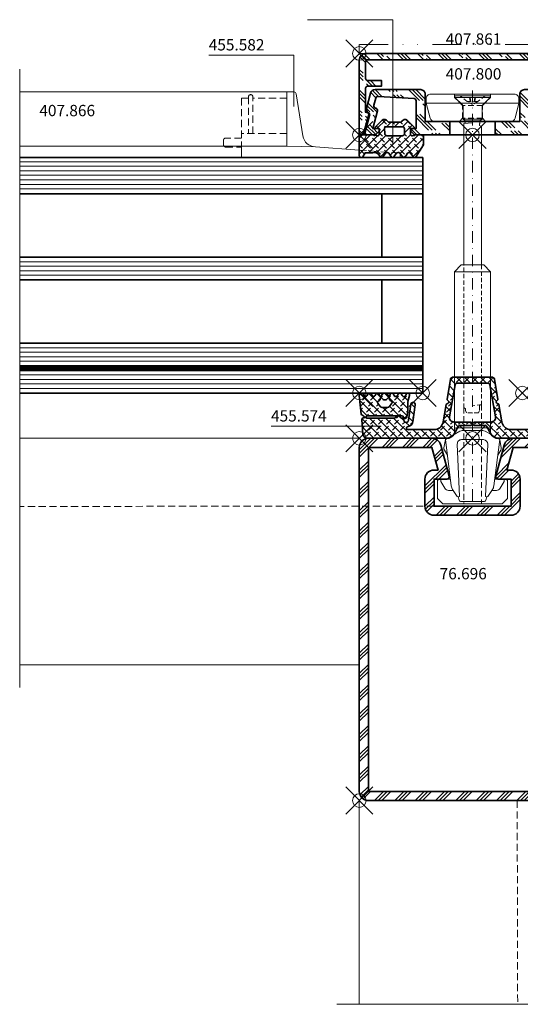
# Model space of a CAD drawing. Units: millimetres. Extents: x -100 to 134, y -125 to 225.
# Drawn here: x -100 to 11, y -125 to 92 of the extents above; entities that cross this region are included whole.
import ezdxf

# ---------------------------------------------------------------- set-up
doc = ezdxf.new("R2010")
doc.units = ezdxf.units.MM
doc.header["$PDMODE"] = 35
doc.header["$PDSIZE"] = 3
for name, pattern in [('GETRENNT2', [15.875, 6.35, -3.175, 0, -3.175, 0, -3.175]), ('STRICHPUNKT2', [12.7, 6.35, -3.175, 0, -3.175]), ('VERDECKT2', [4.7625, 3.175, -1.5875])]:
    doc.linetypes.add(name, pattern=pattern)
for name, color, linetype, lineweight in [('adjacent_parts_JAG', 9, 'GETRENNT2', 18), ('alu_thick_JAG', 50, 'Continuous', 35), ('alu_thin_JAG', 54, 'Continuous', 18), ('axis_JAG', 31, 'STRICHPUNKT2', 18), ('general_hidden_JAG', 144, 'VERDECKT2', 18), ('general_thin_JAG', 144, 'Continuous', 18), ('glass_thick_JAG', 110, 'Continuous', 35), ('hatch_JAG', 116, 'Continuous', 9), ('intersection_JAG', 31, 'JAG-ZIGZAG', 18), ('plastic_hidden_JAG', 24, 'VERDECKT2', 18), ('plastic_thin_JAG', 24, 'Continuous', 18), ('seal_hidden_JAG', 14, 'VERDECKT2', 18), ('seal_thick_JAG', 10, 'Continuous', 35), ('seal_thin_JAG', 14, 'Continuous', 18), ('steel_hidden_JAG', 134, 'VERDECKT2', 18), ('steel_thick_JAG', 130, 'Continuous', 35), ('steel_thin_JAG', 134, 'Continuous', 18), ('text_thin_JAG', 45, 'Continuous', 18), ('text_thin_JAG @ 1', 45, 'Continuous', 18)]:
    doc.layers.add(name, color=color, linetype=linetype, lineweight=lineweight)
doc.layers.add('insertionpoint_JAG', color=3, linetype='Continuous', lineweight=18, plot=False)
doc.styles.add('Jansen', font='arial.ttf', dxfattribs={"width": 0.9, "height": 2.5})
doc.linetypes.add('JAG-ZIGZAG', pattern='A,0.00017,[1,JAG-ZIGZAG,S=1,R=0,X=0,Y=0],-17', length=17.00017)
pattern_1 = [(45, (0, 0), (0.441942, 1.325825), [1.25, -2.5]), (135, (0.625, 0), (-0.883883, -0.883883), [])]

# ---------------------------------------------------------------- blocks, each defined once
blk = doc.blocks.new('455574')
at = {"layer": 'hatch_JAG'}
h = blk.add_hatch(dxfattribs=at)
h.set_pattern_fill('JAG_RUBBER', color=256, scale=0.1)
h.set_pattern_definition(pattern_1)
edge = h.paths.add_edge_path(flags=16)
edge.add_line((-20.38, -7.01), (-20.91, -7.77))
edge.add_arc((-20.66, -7.94), 0.3, 145, 240)
edge.add_line((-20.81, -8.2), (-20.54, -8.36))
edge.add_arc((-20.72, -8.67), 0.354, -9.3283, 60, ccw=False)
edge.add_arc((-20.17, -8.76), 0.2, 170.6717, 328.5413)
edge.add_arc((-19.36, -9.25), 0.746, 31.4587, 148.5413, ccw=False)
edge.add_arc((-18.55, -8.76), 0.2, 211.4587, 369.3283)
edge.add_arc((-18.01, -8.67), 0.354, 120, 189.3283, ccw=False)
edge.add_line((-18.18, -8.36), (-17.91, -8.2))
edge.add_arc((-18.06, -7.94), 0.3, 300, 395)
edge.add_line((-17.82, -7.77), (-18.35, -7.01))
edge.add_arc((-18.75, -7.3), 0.5, 35, 90)
edge.add_line((-18.75, -6.8), (-19.97, -6.8))
edge.add_arc((-19.97, -7.3), 0.5, 90, 145)
edge = h.paths.add_edge_path(flags=16)
edge.add_arc((-3.33, -11.7), 0.5, 190, 270)
edge.add_line((-3.33, -12.2), (3.35, -12.2))
edge.add_arc((3.35, -11.7), 0.5, 270, 350)
edge.add_line((3.84, -11.79), (5.08, -4.77))
edge.add_arc((4.09, -4.6), 1, 350, 450)
edge.add_line((4.09, -3.6), (0.42, -3.6))
edge.add_arc((0.42, -3.45), 0.15, 225, 270, ccw=False)
edge.add_line((0.32, -3.56), (0.19, -3.43))
edge.add_arc((0, -3.62), 0.271, 45, 135)
edge.add_line((-0.19, -3.43), (-0.32, -3.56))
edge.add_arc((-0.42, -3.45), 0.15, 270, 315, ccw=False)
edge.add_line((-0.42, -3.6), (-4.08, -3.6))
edge.add_arc((-4.08, -4.6), 1, 90, 190)
edge.add_line((-5.06, -4.77), (-3.83, -11.79))
edge = h.paths.add_edge_path(flags=16)
edge.add_line((20.38, -7.01), (20.91, -7.77))
edge.add_arc((20.66, -7.94), 0.3, -60, 35, ccw=False)
edge.add_line((20.81, -8.2), (20.54, -8.36))
edge.add_arc((20.72, -8.67), 0.354, 120, 189.3283)
edge.add_arc((20.17, -8.76), 0.2, -148.5413, 9.3283, ccw=False)
edge.add_arc((19.36, -9.25), 0.746, 31.4587, 148.5413)
edge.add_arc((18.55, -8.76), 0.2, 170.6717, 328.5413, ccw=False)
edge.add_arc((18.01, -8.67), 0.354, 350.6717, 420)
edge.add_line((18.18, -8.36), (17.91, -8.2))
edge.add_arc((18.06, -7.94), 0.3, 145, 240, ccw=False)
edge.add_line((17.82, -7.77), (18.35, -7.01))
edge.add_arc((18.75, -7.3), 0.5, 90, 145, ccw=False)
edge.add_line((18.75, -6.8), (19.97, -6.8))
edge.add_arc((19.97, -7.3), 0.5, 35, 90, ccw=False)
edge = h.paths.add_edge_path()
edge.add_line((14.29, -5.76), (14.48, -4.72))
edge.add_arc((14.87, -4.79), 0.4, 22.0243, 170, ccw=False)
edge.add_arc((15.63, -4.55), 0.4, 192.9211, 268.2557)
edge.add_line((15.62, -4.95), (23.28, -4.95))
edge.add_arc((23.28, -4.7), 0.25, 269.2139, 449.2139)
edge.add_line((23.29, -4.45), (17.21, -4.45))
edge.add_arc((17.21, -4.55), 0.1, 90, 135)
edge.add_line((17.14, -4.48), (16.69, -4.93))
edge.add_line((16.69, -4.93), (16.19, -4.93))
edge.add_line((16.19, -4.93), (15.74, -4.48))
edge.add_arc((15.67, -4.55), 0.1, 45, 90)
edge.add_line((15.67, -4.45), (15.54, -4.45))
edge.add_arc((15.54, -4.05), 0.4, 180, 270, ccw=False)
edge.add_arc((14.64, -3.98), 0.5, 352, 540)
edge.add_line((14.14, -3.98), (13.65, -7.52))
edge.add_arc((13.15, -7.45), 0.5, 172, 352, ccw=False)
edge.add_line((12.66, -7.38), (13.18, -3.66))
edge.add_arc((14.37, -3.83), 1.2, 110, 172, ccw=False)
edge.add_line((13.96, -2.7), (14.42, -2.53))
edge.add_arc((14.32, -2.25), 0.3, 290, 450)
edge.add_line((14.32, -1.95), (8.1, -1.95))
edge.add_arc((8.52, -3.95), 2.04, 101.8582, 171.6242)
edge.add_line((6.49, -3.65), (5.82, -7.47))
edge.add_arc((5.62, -7.43), 0.2, 290, 350, ccw=False)
edge.add_line((5.69, -7.62), (5.42, -7.72))
edge.add_arc((5.52, -8), 0.3, 110, 230)
edge.add_line((5.33, -8.23), (5.55, -8.42))
edge.add_arc((5.42, -8.57), 0.2, -10, 50, ccw=False)
edge.add_line((5.62, -8.6), (4.83, -13.09))
edge.add_arc((4.34, -13), 0.5, 270, 350, ccw=False)
edge.add_line((4.34, -13.5), (-4.34, -13.5))
edge.add_arc((-4.34, -13), 0.5, 190, 270, ccw=False)
edge.add_line((-4.83, -13.09), (-5.62, -8.6))
edge.add_arc((-5.42, -8.57), 0.2, 130, 190, ccw=False)
edge.add_line((-5.55, -8.42), (-5.33, -8.23))
edge.add_arc((-5.52, -8), 0.3, 310, 430)
edge.add_line((-5.42, -7.72), (-5.69, -7.62))
edge.add_arc((-5.62, -7.43), 0.2, 190, 250, ccw=False)
edge.add_line((-5.82, -7.47), (-6.49, -3.65))
edge.add_arc((-8.52, -3.95), 2.04, 8.3758, 78.1418)
edge.add_line((-8.1, -1.95), (-14.32, -1.95))
edge.add_arc((-14.32, -2.25), 0.3, 90, 250)
edge.add_line((-14.42, -2.53), (-13.96, -2.7))
edge.add_arc((-14.37, -3.83), 1.2, 8, 70, ccw=False)
edge.add_line((-13.18, -3.66), (-12.66, -7.38))
edge.add_arc((-13.15, -7.45), 0.5, -172, 8, ccw=False)
edge.add_line((-13.65, -7.52), (-14.14, -3.98))
edge.add_arc((-14.64, -3.98), 0.5, 0, 188)
edge.add_arc((-15.54, -4.05), 0.4, -90, 0, ccw=False)
edge.add_line((-15.54, -4.45), (-15.67, -4.45))
edge.add_arc((-15.67, -4.55), 0.1, 90, 135)
edge.add_line((-15.74, -4.48), (-16.19, -4.93))
edge.add_line((-16.19, -4.93), (-16.69, -4.93))
edge.add_line((-16.69, -4.93), (-17.14, -4.48))
edge.add_arc((-17.21, -4.55), 0.1, 45, 90)
edge.add_line((-17.21, -4.45), (-23.29, -4.45))
edge.add_arc((-23.28, -4.7), 0.25, 90.7861, 270.7861)
edge.add_line((-23.28, -4.95), (-15.62, -4.95))
edge.add_arc((-15.63, -4.55), 0.4, 271.7443, 347.0789)
edge.add_arc((-14.87, -4.79), 0.4, 10, 157.9757, ccw=False)
edge.add_line((-14.48, -4.72), (-14.29, -5.76))
edge.add_arc((-14.59, -5.82), 0.3, 0, 10, ccw=False)
edge.add_line((-14.29, -5.82), (-14.29, -7.36))
edge.add_arc((-8.29, -7.36), 6, 180.0001, 200.364)
edge.add_arc((-14.29, -9.59), 0.407, -168.8651, 20.3641, ccw=False)
edge.add_line((-14.69, -9.67), (-14.73, -9.51))
edge.add_arc((-15.13, -9.59), 0.412, 11.1349, 155.7171)
edge.add_line((-15.51, -9.42), (-15.66, -9.77))
edge.add_arc((-16.04, -9.59), 0.421, 202.8827, 335.7171, ccw=False)
edge.add_line((-16.43, -9.76), (-16.56, -9.44))
edge.add_arc((-16.93, -9.59), 0.394, 22.8827, 155.0003)
edge.add_line((-17.28, -9.43), (-17.44, -9.77))
edge.add_arc((-17.81, -9.59), 0.406, 190.8141, 335.0003, ccw=False)
edge.add_line((-18.21, -9.67), (-18.25, -9.46))
edge.add_arc((-18.44, -9.5), 0.2, 10.8141, 164.6977)
edge.add_arc((-19.36, -9.25), 0.75, 194.6772, 344.6977, ccw=False)
edge.add_arc((-20.32, -9.5), 0.239, 14.6772, 167.7401)
edge.add_line((-20.55, -9.45), (-20.61, -9.7))
edge.add_arc((-20.98, -9.61), 0.387, 204.972, 347.7401, ccw=False)
edge.add_line((-21.33, -9.78), (-21.49, -9.44))
edge.add_arc((-21.83, -9.6), 0.375, 24.972, 155)
edge.add_line((-22.17, -9.44), (-22.31, -9.74))
edge.add_arc((-22.71, -9.56), 0.444, 205, 335, ccw=False)
edge.add_line((-23.12, -9.74), (-23.26, -9.44))
edge.add_arc((-23.59, -9.6), 0.374, 25, 158)
edge.add_line((-23.94, -9.46), (-24.03, -9.69))
edge.add_arc((-24.5, -9.5), 0.502, 174.5339, 338, ccw=False)
edge.add_line((-25, -9.45), (-24.61, -5.35))
edge.add_arc((-24.41, -5.37), 0.2, 112.9053, 174.5339, ccw=False)
edge.add_line((-24.48, -5.19), (-24.03, -4.92))
edge.add_arc((-24.13, -4.75), 0.2, 300, 420)
edge.add_line((-24.03, -4.58), (-24.38, -4.37))
edge.add_arc((-24.28, -4.2), 0.2, 175, 240, ccw=False)
edge.add_line((-24.48, -4.18), (-24.2, -0.91))
edge.add_arc((-23.2, -1), 1, 90, 175, ccw=False)
edge.add_line((-23.2, 0), (-5.78, 0))
edge.add_arc((-5.77, -2), 2, 29.9988, 90.2116, ccw=False)
edge.add_line((-4.04, -1), (-3.09, -2.65))
edge.add_arc((-2.83, -2.5), 0.3, 209.9993, 270)
edge.add_line((-2.83, -2.8), (-0.42, -2.8))
edge.add_arc((-0.42, -2.95), 0.15, 45, 90, ccw=False)
edge.add_line((-0.32, -2.84), (-0.19, -2.97))
edge.add_arc((0, -2.78), 0.271, 225, 315)
edge.add_line((0.19, -2.97), (0.32, -2.84))
edge.add_arc((0.42, -2.95), 0.15, 90, 135, ccw=False)
edge.add_line((0.42, -2.8), (2.83, -2.8))
edge.add_arc((2.83, -2.5), 0.3, 270, 330.0007)
edge.add_line((3.09, -2.65), (4.04, -1))
edge.add_arc((5.77, -2), 2, 89.7884, 150.0012, ccw=False)
edge.add_line((5.78, 0), (23.2, 0))
edge.add_arc((23.2, -1), 1, 5, 90, ccw=False)
edge.add_line((24.2, -0.91), (24.48, -4.18))
edge.add_arc((24.28, -4.2), 0.2, -60, 5, ccw=False)
edge.add_line((24.38, -4.37), (24.03, -4.58))
edge.add_arc((24.13, -4.75), 0.2, 120, 240)
edge.add_line((24.03, -4.92), (24.48, -5.19))
edge.add_arc((24.41, -5.37), 0.2, 5.4661, 67.0947, ccw=False)
edge.add_line((24.61, -5.35), (25, -9.45))
edge.add_arc((24.5, -9.5), 0.502, -158, 5.4661, ccw=False)
edge.add_line((24.03, -9.69), (23.94, -9.46))
edge.add_arc((23.59, -9.6), 0.374, 22, 155)
edge.add_line((23.26, -9.44), (23.12, -9.74))
edge.add_arc((22.71, -9.56), 0.444, 205, 335, ccw=False)
edge.add_line((22.31, -9.74), (22.17, -9.44))
edge.add_arc((21.83, -9.6), 0.375, 25, 155.028)
edge.add_line((21.49, -9.44), (21.33, -9.78))
edge.add_arc((20.98, -9.61), 0.387, 192.2599, 335.028, ccw=False)
edge.add_line((20.61, -9.7), (20.55, -9.45))
edge.add_arc((20.32, -9.5), 0.239, 12.2599, 165.3228)
edge.add_arc((19.36, -9.25), 0.75, 195.3023, 345.3228, ccw=False)
edge.add_arc((18.44, -9.5), 0.2, 15.3023, 169.1859)
edge.add_line((18.25, -9.46), (18.21, -9.67))
edge.add_arc((17.81, -9.59), 0.406, 204.9997, 349.1859, ccw=False)
edge.add_line((17.44, -9.77), (17.28, -9.43))
edge.add_arc((16.93, -9.59), 0.394, 24.9997, 157.1173)
edge.add_line((16.56, -9.44), (16.43, -9.76))
edge.add_arc((16.04, -9.59), 0.421, 204.2829, 337.1173, ccw=False)
edge.add_line((15.66, -9.77), (15.51, -9.42))
edge.add_arc((15.13, -9.59), 0.412, 24.2829, 168.8651)
edge.add_line((14.73, -9.51), (14.69, -9.67))
edge.add_arc((14.29, -9.59), 0.407, 159.6359, 348.8651, ccw=False)
edge.add_arc((8.29, -7.36), 6, 339.6359, 360)
edge.add_line((14.29, -7.36), (14.29, -5.82))
edge.add_arc((14.59, -5.82), 0.3, 170, 180, ccw=False)
at = {"layer": 'insertionpoint_JAG'}
for p in [(-25, 0), (0, 0), (25, 0), (-25, -10), (-11, -10), (11, -10), (25, -10)]:
    blk.add_point(p, dxfattribs=at)
at = {"layer": 'seal_thick_JAG'}
for points in [[(14.29, -5.76), (14.48, -4.72, -0.753388), (15.24, -4.64, 0.341083), (15.62, -4.95), (23.28, -4.95, 1), (23.29, -4.45), (17.21, -4.45, 0.198912), (17.14, -4.48), (16.69, -4.93), (16.19, -4.93), (15.74, -4.48, 0.198912), (15.67, -4.45), (15.54, -4.45, -0.414214), (15.14, -4.05, 1.072369), (14.14, -3.98), (13.65, -7.52, -1), (12.66, -7.38), (13.18, -3.66, -0.277325), (13.96, -2.7), (14.42, -2.53, 0.8391), (14.32, -1.95), (8.1, -1.95, 0.314177), (6.49, -3.65), (5.82, -7.47, -0.267949), (5.69, -7.62), (5.42, -7.72, 0.57735), (5.33, -8.23), (5.55, -8.42, -0.267949), (5.62, -8.6), (4.83, -13.09, -0.36397), (4.34, -13.5), (-4.34, -13.5, -0.36397), (-4.83, -13.09), (-5.62, -8.6, -0.267949), (-5.55, -8.42), (-5.33, -8.23, 0.57735), (-5.42, -7.72), (-5.69, -7.62, -0.267949), (-5.82, -7.47), (-6.49, -3.65, 0.314177), (-8.1, -1.95), (-14.32, -1.95, 0.8391), (-14.42, -2.53), (-13.96, -2.7, -0.277325), (-13.18, -3.66), (-12.66, -7.38, -1), (-13.65, -7.52), (-14.14, -3.98, 1.072369), (-15.14, -4.05, -0.414214), (-15.54, -4.45), (-15.67, -4.45, 0.198912), (-15.74, -4.48), (-16.19, -4.93), (-16.69, -4.93), (-17.14, -4.48, 0.198912), (-17.21, -4.45), (-23.29, -4.45, 1), (-23.28, -4.95), (-15.62, -4.95, 0.341083), (-15.24, -4.64, -0.753388), (-14.48, -4.72), (-14.29, -5.76, -0.043661), (-14.29, -5.82), (-14.29, -7.36, 0.089089), (-13.91, -9.45, -1.083967), (-14.69, -9.67), (-14.73, -9.51, 0.730431), (-15.51, -9.42), (-15.66, -9.77, -0.654597), (-16.43, -9.76), (-16.56, -9.44, 0.650138), (-17.28, -9.43), (-17.44, -9.77, -0.727784), (-18.21, -9.67), (-18.25, -9.46, 0.794607), (-18.64, -9.45, -0.767469), (-20.09, -9.44, 0.788782), (-20.55, -9.45), (-20.61, -9.7, -0.718362), (-21.33, -9.78), (-21.49, -9.44, 0.637242), (-22.17, -9.44), (-22.31, -9.74, -0.63707), (-23.12, -9.74), (-23.26, -9.44, 0.655629), (-23.94, -9.46), (-24.03, -9.69, -0.865205), (-25, -9.45), (-24.61, -5.35, -0.27558), (-24.48, -5.19), (-24.03, -4.92, 0.57735), (-24.03, -4.58), (-24.38, -4.37, -0.291473), (-24.48, -4.18), (-24.2, -0.91, -0.388879), (-23.2, 0), (-5.78, 0, -0.268944), (-4.04, -1), (-3.09, -2.65, 0.267953), (-2.83, -2.8), (-0.42, -2.8, -0.198912), (-0.32, -2.84), (-0.19, -2.97, 0.414214), (0.19, -2.97), (0.32, -2.84, -0.198912), (0.42, -2.8), (2.83, -2.8, 0.267953), (3.09, -2.65), (4.04, -1, -0.268944), (5.78, 0), (23.2, 0, -0.388879), (24.2, -0.91), (24.48, -4.18, -0.291473), (24.38, -4.37), (24.03, -4.58, 0.57735), (24.03, -4.92), (24.48, -5.19, -0.27558), (24.61, -5.35), (25, -9.45, -0.865205), (24.03, -9.69), (23.94, -9.46, 0.655629), (23.26, -9.44), (23.12, -9.74, -0.63707), (22.31, -9.74), (22.17, -9.44, 0.637242), (21.49, -9.44), (21.33, -9.78, -0.718362), (20.61, -9.7), (20.55, -9.45, 0.788782), (20.09, -9.44, -0.767469), (18.64, -9.45, 0.794607), (18.25, -9.46), (18.21, -9.67, -0.727784), (17.44, -9.77), (17.28, -9.43, 0.650138), (16.56, -9.44), (16.43, -9.76, -0.654597), (15.66, -9.77), (15.51, -9.42, 0.730431), (14.73, -9.51), (14.69, -9.67, -1.083967), (13.91, -9.45, 0.08909), (14.29, -7.36), (14.29, -5.82, -0.043661)], [(-3.83, -11.79, 0.36397), (-3.33, -12.2), (3.35, -12.2, 0.36397), (3.84, -11.79), (5.08, -4.77, 0.466308), (4.09, -3.6), (0.42, -3.6, -0.198912), (0.32, -3.56), (0.19, -3.43, 0.414214), (-0.19, -3.43), (-0.32, -3.56, -0.198912), (-0.42, -3.6), (-4.08, -3.6, 0.466308), (-5.06, -4.77)], [(-20.38, -7.01), (-20.91, -7.77, 0.440011), (-20.81, -8.2), (-20.54, -8.36, -0.31208), (-20.37, -8.72, 0.823381), (-20, -8.86, -0.5605), (-18.72, -8.86, 0.823381), (-18.36, -8.72, -0.31208), (-18.18, -8.36), (-17.91, -8.2, 0.440011), (-17.82, -7.77), (-18.35, -7.01, 0.244698), (-18.75, -6.8), (-19.97, -6.8, 0.244698)], [(20.38, -7.01), (20.91, -7.77, -0.440011), (20.81, -8.2), (20.54, -8.36, 0.31208), (20.37, -8.72, -0.823381), (20, -8.86, 0.5605), (18.72, -8.86, -0.823381), (18.36, -8.72, 0.31208), (18.18, -8.36), (17.91, -8.2, -0.440011), (17.82, -7.77), (18.35, -7.01, -0.244698), (18.75, -6.8), (19.97, -6.8, -0.244698)]]:
    blk.add_lwpolyline(points, format="xyb", close=True, dxfattribs=at)
blk = doc.blocks.new('407800')
at = {"layer": 'hatch_JAG'}
h = blk.add_hatch(dxfattribs=at)
h.set_pattern_fill('JAG_ALUMINIUM', color=256)
h.set_pattern_definition([(45, (0, 0), (-2.24506, 2.24506), [5, -1]), (45, (1.5875, 0), (-2.24506, 2.24506), [5, -1]), (45, (0.7937, 0), (-2.24506, 2.24506), [5, -1])])
edge = h.paths.add_edge_path()
edge.add_line((5, 0), (5, -3))
edge.add_line((5, -3), (10.45, -3))
edge.add_line((10.45, -3), (10.45, -9))
edge.add_arc((11.45, -9), 1, 180, 270)
edge.add_line((11.45, -10), (21.53, -10))
edge.add_arc((21.53, -9), 1, 270, 345)
edge.add_line((22.5, -9.26), (23.42, -5.83))
edge.add_arc((22.64, -5.62), 0.8, 345, 424.6609)
edge.add_arc((23.2, -4.45), 0.5, 165, 244.6609, ccw=False)
edge.add_line((22.72, -4.32), (23.77, -0.38))
edge.add_arc((23.48, -0.3), 0.3, 345, 450)
edge.add_line((23.48, 0), (21.45, 0))
edge.add_line((21.45, 0), (20.65, -0.8))
edge.add_line((20.65, -0.8), (20.65, -1.4))
edge.add_line((20.65, -1.4), (22.05, -1.4))
edge.add_line((22.05, -1.4), (21.01, -5.3))
edge.add_arc((21.49, -5.43), 0.5, 165, 255)
edge.add_line((21.36, -5.91), (21.42, -5.93))
edge.add_arc((21.29, -6.41), 0.5, -15, 75, ccw=False)
edge.add_line((21.78, -6.54), (21.36, -8.11))
edge.add_arc((20.87, -7.98), 0.5, 266.7487, 345, ccw=False)
edge.add_line((20.85, -8.48), (12.92, -8.03))
edge.add_arc((12.95, -7.53), 0.5, 180, 266.7487, ccw=False)
edge.add_line((12.45, -7.53), (12.45, -1.4))
edge.add_line((12.45, -1.4), (13.65, -1.4))
edge.add_line((13.65, -1.4), (13.65, -0.8))
edge.add_line((13.65, -0.8), (12.85, 0))
edge.add_line((12.85, 0), (5, 0))
edge = h.paths.add_edge_path()
edge.add_line((-5, -3), (-5, 0))
edge.add_line((-5, 0), (-12.85, 0))
edge.add_line((-12.85, 0), (-13.65, -0.8))
edge.add_line((-13.65, -0.8), (-13.65, -1.4))
edge.add_line((-13.65, -1.4), (-12.45, -1.4))
edge.add_line((-12.45, -1.4), (-12.45, -7.53))
edge.add_arc((-12.95, -7.53), 0.5, -86.7487, 0, ccw=False)
edge.add_line((-12.92, -8.03), (-20.85, -8.48))
edge.add_arc((-20.87, -7.98), 0.5, 195, 273.2513, ccw=False)
edge.add_line((-21.36, -8.11), (-21.78, -6.54))
edge.add_arc((-21.29, -6.41), 0.5, 105, 195, ccw=False)
edge.add_line((-21.42, -5.93), (-21.36, -5.91))
edge.add_arc((-21.49, -5.43), 0.5, 285, 375)
edge.add_line((-21.01, -5.3), (-22.05, -1.4))
edge.add_line((-22.05, -1.4), (-20.65, -1.4))
edge.add_line((-20.65, -1.4), (-20.65, -0.8))
edge.add_line((-20.65, -0.8), (-21.45, 0))
edge.add_line((-21.45, 0), (-23.48, 0))
edge.add_arc((-23.48, -0.3), 0.3, 90, 195)
edge.add_line((-23.77, -0.38), (-22.72, -4.32))
edge.add_arc((-23.2, -4.45), 0.5, -64.6609, 15, ccw=False)
edge.add_arc((-22.64, -5.62), 0.8, 115.3391, 195)
edge.add_line((-23.42, -5.83), (-22.5, -9.26))
edge.add_arc((-21.53, -9), 1, 195, 270)
edge.add_line((-21.53, -10), (-11.45, -10))
edge.add_arc((-11.45, -9), 1, 270, 360)
edge.add_line((-10.45, -9), (-10.45, -3))
edge.add_line((-10.45, -3), (-5, -3))
at = {"layer": 'alu_thick_JAG'}
for p, q in [((-5, 0), (-5, -3)), ((5, 0), (5, -3))]:
    blk.add_line(p, q, dxfattribs=at)
blk.add_lwpolyline([(13.65, -0.8), (12.85, 0), (-12.85, 0), (-13.65, -0.8), (-13.65, -1.4), (-12.45, -1.4), (-12.45, -7.53, -0.397689), (-12.92, -8.03), (-20.85, -8.48, -0.355353), (-21.36, -8.11), (-21.78, -6.54, -0.414214), (-21.42, -5.93), (-21.36, -5.91, 0.414214), (-21.01, -5.3), (-22.05, -1.4), (-20.65, -1.4), (-20.65, -0.8), (-21.45, 0), (-23.48, 0, 0.493145), (-23.77, -0.38), (-22.72, -4.32, -0.362296), (-22.99, -4.9, 0.362296), (-23.42, -5.83), (-22.5, -9.26, 0.339454), (-21.53, -10), (-11.45, -10, 0.414214), (-10.45, -9), (-10.45, -3), (10.45, -3), (10.45, -9, 0.414214), (11.45, -10), (21.53, -10, 0.339454), (22.5, -9.26), (23.42, -5.83, 0.362296), (22.99, -4.9, -0.362296), (22.72, -4.32), (23.77, -0.38, 0.493145), (23.48, 0), (21.45, 0), (20.65, -0.8), (20.65, -1.4), (22.05, -1.4), (21.01, -5.3, 0.414214), (21.36, -5.91), (21.42, -5.93, -0.414214), (21.78, -6.54), (21.36, -8.11, -0.355353), (20.85, -8.48), (12.92, -8.03, -0.397689), (12.45, -7.53), (12.45, -1.4), (13.65, -1.4)], format="xyb", close=True, dxfattribs=at)
at = {"layer": 'insertionpoint_JAG'}
blk.add_point((0, 0), dxfattribs=at)
blk = doc.blocks.new('407861')
at = {"layer": 'hatch_JAG'}
h = blk.add_hatch(dxfattribs=at)
h.set_pattern_fill('JAG_ALUMINIUM', color=256, angle=90)
h.set_pattern_definition([(135, (-25, -18), (-2.24506, -2.24506), [5, -1]), (135, (-25, -16.4125), (-2.24506, -2.24506), [5, -1]), (135, (-25, -17.2063), (-2.24506, -2.24506), [5, -1])])
edge = h.paths.add_edge_path()
edge.add_line((-23.5, -18), (23.5, -18))
edge.add_arc((23.5, -16.5), 1.5, 270, 360)
edge.add_line((25, -16.5), (25, -0.3))
edge.add_arc((24.7, -0.3), 0.3, 360, 450)
edge.add_line((24.7, 0), (24.12, 0))
edge.add_line((24.12, 0), (22.91, -4.5))
edge.add_arc((23.2, -4.58), 0.3, 165, 255)
edge.add_line((23.12, -4.87), (23.6, -5))
edge.add_line((23.6, -5), (23.6, -10.3))
edge.add_arc((23.1, -10.3), 0.5, -90, 0, ccw=False)
edge.add_line((23.1, -10.8), (20.1, -10.8))
edge.add_line((20.1, -10.8), (20.1, -12))
edge.add_line((20.1, -12), (23.1, -12))
edge.add_arc((23.1, -12.5), 0.5, 0, 90, ccw=False)
edge.add_line((23.6, -12.5), (23.6, -16.1))
edge.add_arc((23.1, -16.1), 0.5, -90, 0, ccw=False)
edge.add_line((23.1, -16.6), (-23.1, -16.6))
edge.add_arc((-23.1, -16.1), 0.5, 180, 270, ccw=False)
edge.add_line((-23.6, -16.1), (-23.6, -12.5))
edge.add_arc((-23.1, -12.5), 0.5, 90, 180, ccw=False)
edge.add_line((-23.1, -12), (-20.1, -12))
edge.add_line((-20.1, -12), (-20.1, -10.8))
edge.add_line((-20.1, -10.8), (-23.1, -10.8))
edge.add_arc((-23.1, -10.3), 0.5, 180, 270, ccw=False)
edge.add_line((-23.6, -10.3), (-23.6, -5))
edge.add_line((-23.6, -5), (-23.12, -4.87))
edge.add_arc((-23.2, -4.58), 0.3, 285, 375)
edge.add_line((-22.91, -4.5), (-24.12, 0))
edge.add_line((-24.12, 0), (-24.7, 0))
edge.add_arc((-24.7, -0.3), 0.3, 90, 180)
edge.add_line((-25, -0.3), (-25, -16.5))
edge.add_arc((-23.5, -16.5), 1.5, 180, 270)
at = {"layer": 'alu_thick_JAG'}
blk.add_lwpolyline([(-23.5, -18), (23.5, -18, 0.414214), (25, -16.5), (25, -0.3, 0.414214), (24.7, 0), (24.12, 0), (22.91, -4.5, 0.414214), (23.12, -4.87), (23.6, -5), (23.6, -10.3, -0.414214), (23.1, -10.8), (20.1, -10.8), (20.1, -12), (23.1, -12, -0.414214), (23.6, -12.5), (23.6, -16.1, -0.414214), (23.1, -16.6), (-23.1, -16.6, -0.414214), (-23.6, -16.1), (-23.6, -12.5, -0.414214), (-23.1, -12), (-20.1, -12), (-20.1, -10.8), (-23.1, -10.8, -0.414214), (-23.6, -10.3), (-23.6, -5), (-23.12, -4.87, 0.414214), (-22.91, -4.5), (-24.12, 0), (-24.7, 0, 0.414214), (-25, -0.3), (-25, -16.5, 0.414214)], format="xyb", close=True, dxfattribs=at)
at = {"layer": 'insertionpoint_JAG'}
for p in [(-25, 0), (0, 0), (25, 0), (-25, -18), (25, -18)]:
    blk.add_point(p, dxfattribs=at)
blk = doc.blocks.new('1065271-s')
at = {"layer": 'plastic_hidden_JAG', "ltscale": 0.4}
for points in [[(0, 2.9), (-0.7, 2.2), (-3.5, 2.2), (-5.3, 4), (-6, 4)], [(-5.3, 4), (-5.3, -4)], [(-3.5, 2.2), (-3.5, -2.2)], [(-0.7, 2.2), (-0.7, -2.2)], [(0, -2.9), (-0.7, -2.2), (-3.5, -2.2), (-5.3, -4), (-6, -4)]]:
    blk.add_lwpolyline(points, dxfattribs=at)
at = {"layer": 'plastic_thin_JAG'}
blk.add_line((-4, 10.25), (-4, -10.25), dxfattribs=at)
blk.add_lwpolyline([(-5, 10.25), (-4, 10.25), (-0.74, 9.38, -0.339454), (0, 8.41), (0, -8.41, -0.339454), (-0.74, -9.38), (-4, -10.25), (-5, -10.25, -0.414214), (-6, -9.25), (-6, 9.25, -0.414214)], format="xyb", close=True, dxfattribs=at)
blk = doc.blocks.new('1065270-s')
at = {"layer": 'plastic_thin_JAG'}
for points in [[(11.51, 4.3), (11.51, 5.27, 0.267949), (11.01, 6.13), (9.51, 7), (9.01, 7), (9.01, 4.89)], [(0.3, 6), (2.14, 6.31, -0.161794), (2.65, 6.22), (3.76, 5.56)], [(12.9, 3.15), (13.64, 2.96, -0.344345), (14, 2.48), (14, 0), (14, -2.48, -0.344345), (13.64, -2.96), (12.9, -3.15)], [(11.51, -4.3), (11.51, -5.27, -0.267949), (11.01, -6.13), (9.51, -7), (9.01, -7), (9.01, -4.89)], [(0.3, -6), (2.14, -6.31, 0.161794), (2.65, -6.22), (3.76, -5.56)]]:
    blk.add_lwpolyline(points, format="xyb", dxfattribs=at)
blk.add_lwpolyline([(0.3, -6), (10.51, -4.7, 0.109518), (11.33, -4.4), (12.66, -3.56, 0.267949), (12.9, -3.12), (12.89, -2.9), (1.3, -3.36, -0.423827), (0.3, -2.4), (0.3, 0), (0.3, 2.4, -0.382179), (1.3, 3.36), (12.89, 2.9), (12.9, 3.12, 0.267949), (12.66, 3.56), (11.33, 4.4, 0.109518), (10.51, 4.7), (0.3, 6), (-1.57, 2.77, 0.065665), (-1.7, 2.27), (-1.7, 0), (-1.7, -2.27, 0.13984), (-1.57, -2.77)], format="xyb", close=True, dxfattribs=at)
blk = doc.blocks.new('*U17')
at = {"layer": 'axis_JAG', "ltscale": 0.4}
blk.add_lwpolyline([(-76.81, 0), (15.82, 0)], dxfattribs=at)
at = {"layer": 'general_hidden_JAG', "ltscale": 0.3}
for points in [[(-75.65, 2.76), (-74.35, 1.15), (-73.69, 0), (-74.35, -1.15), (-75.65, -2.76)], [(-74.35, 0.53), (-75.65, 0.72)], [(-74.35, 0.34), (-75.65, 0.6)], [(-74.35, 1.15), (-74.35, -1.15)], [(-38.3, 1.95), (-7.45, 1.95), (-7.22, 1.55), (-6.15, 1.55), (-5.65, 1.35), (-5.65, -1.35), (-6.15, -1.55), (-6.53, -1.55), (-6.77, -1.95), (-38.3, -1.95)], [(-7.45, 1.95), (-7.2, 0)], [(-74.35, -0.34), (-75.65, -0.6)], [(-74.35, -0.53), (-75.65, -0.72)]]:
    blk.add_lwpolyline(points, dxfattribs=at)
at = {"layer": 'general_thin_JAG'}
blk.add_lwpolyline([(-38.3, -1.95), (-69.53, -1.95), (-69.7, -1.65), (-70.1, -1.65), (-70.5, -2.1), (-73.29, -2.1, 0.198912), (-73.65, -2.25), (-75.3, -3.9), (-75.65, -3.9), (-75.65, 3.9), (-75.3, 3.9), (-73.65, 2.25, 0.198912), (-73.29, 2.1), (-70.5, 2.1), (-70.1, 1.65), (-69.56, 1.65), (-69.45, 1.55), (-69.1, 1.55), (-68.87, 1.95), (-38.3, 1.95)], format="xyb", dxfattribs=at)
for points in [[(-75.3, 3.9), (-75.3, -3.9)], [(-70.5, 2.1), (-70.5, -2.1)], [(-70.1, 1.65), (-70.1, -1.65)], [(-69.7, 0), (-69.53, -1.95)]]:
    blk.add_lwpolyline(points, dxfattribs=at)
at = {"layer": 'insertionpoint_JAG'}
blk.add_point((0, 0), dxfattribs=at)
at = {"layer": 'plastic_hidden_JAG', "ltscale": 0.4}
for points in [[(-7.45, 1.95), (14.5, 1.95)], [(-6.77, -1.95), (14.5, -1.95)]]:
    blk.add_lwpolyline(points, dxfattribs=at)
at = {"layer": 'plastic_thin_JAG'}
for points in [[(9, -5.48), (9, -7.25, 0.414214), (9.5, -7.75), (13.09, -7.75, 0.198912), (13.45, -7.6), (14.35, -6.7, 0.198912), (14.5, -6.34), (14.5, 6.34, 0.198912), (14.35, 6.7), (13.45, 7.6, 0.198912), (13.09, 7.75), (9.5, 7.75, 0.414214), (9, 7.25), (9, 5.46)], [(-1.83, -4, -0.332406), (-2.31, -3.66), (-2.31, 3.66, -0.332406), (-1.83, 4)]]:
    blk.add_lwpolyline(points, format="xyb", dxfattribs=at)
for points in [[(-0.86, 4), (-36.8, 4), (-38.3, 2.5), (-38.3, -2.5), (-36.8, -4), (-0.86, -4)], [(-36.8, -4), (-36.8, 4)]]:
    blk.add_lwpolyline(points, dxfattribs=at)
for name, p in [('1065271-s', (-70, 0)), ('1065270-s', (-0.01, 0))]:
    blk.add_blockref(name, p, dxfattribs=at)
blk = doc.blocks.new('455582-s')
at = {"layer": 'insertionpoint_JAG'}
blk.add_point((0, 0), dxfattribs=at)
at = {"layer": 'seal_hidden_JAG', "ltscale": 0.5}
for points in [[(23.49, 0.31), (23.49, 8.4, -1), (24.49, 8.4), (24.49, 0.31)], [(25.99, -0.68), (29.49, -0.68, -0.414214), (29.99, -1.18), (29.99, -2.18, -0.414214), (29.49, -2.68), (25.99, -2.68)]]:
    blk.add_lwpolyline(points, format="xyb", dxfattribs=at)
for points in [[(16, 8.1), (23.49, 8.1)], [(24.49, 8.1), (25.99, 8.1), (25.99, -2.5)], [(16, 0.31), (25.99, 0.31)], [(0, -3.35), (-9.01, -4.01), (-9.01, -5), (0, -5)]]:
    blk.add_lwpolyline(points, dxfattribs=at)
at = {"layer": 'seal_thin_JAG'}
blk.add_lwpolyline([(25.99, -5), (25.99, -2.5), (16, -2.5), (16, 9.5), (14.43, 9.5, 0.367504), (13.93, 9.08), (12.46, -0.22, -0.359406), (9.71, -2.65), (0, -3.35), (0, -5)], format="xyb", close=True, dxfattribs=at)
blk.add_lwpolyline([(16, -2.5), (9.71, -2.65)], dxfattribs=at)
blk = doc.blocks.new('455501')
at = {"layer": 'hatch_JAG'}
h = blk.add_hatch(dxfattribs=at)
h.set_pattern_fill('JAG_RUBBER', color=256, scale=0.1)
h.set_pattern_definition(pattern_1)
h.paths.add_polyline_path([(9.47, -3.13), (9.38, -2.99, 0.292356), (9.01, -2.81), (6.57, -2.82, 0.240501), (6.23, -3.02, -0.268723), (5.54, -3.42, -0.162767), (5.06, -3.26), (3.48, -1.71), (3.49, -1.41), (4.35, -1.4), (4.37, -0.07, 0.494474), (4.04, 0.17), (3.25, 0), (0.25, 0, -0.413757), (0, 0.25), (0, 4.55, -0.42335), (0.44, 5, -0.221263), (0.77, 4.85), (1.29, 3.98), (2.95, 3.96, 0.37633), (4.3, 4.42), (4.55, 4.75, -0.442389), (5.11, 4.96), (5.77, 4.06, 0.520283), (6.57, 4.1), (7.09, 4.83, -0.468869), (7.56, 4.93), (8.22, 4.06, 0.564139), (9.03, 4.14), (9.47, 4.76, -0.48787), (9.99, 4.95), (10.35, 4.51), (10.61, 4.06, 0.559664), (11.47, 4.2), (11.9, 4.8, -0.464224), (12.39, 4.95), (14.14, 2.15), (14.16, 0.2, -0.429031), (13.97, 0), (12.34, 0), (11.65, 0.18, 0.478955), (11.32, -0.1), (11.31, -1.4), (12.09, -1.41), (12.12, -1.7), (10.53, -3.31, -0.061518), (10.35, -3.39, -0.312945)])
h.paths.add_polyline_path([(9.99, -0.28), (9.99, -1.25, -0.446577), (9.53, -1.8), (6.07, -1.8, -0.425997), (5.59, -1.51), (5.6, -0.39, -0.425173), (6.07, 0.18), (9.36, 0.18, -0.435892)], flags=16)
at = {"layer": 'insertionpoint_JAG'}
blk.add_point((0, 0), dxfattribs=at)
at = {"layer": 'seal_thick_JAG'}
for points in [[(0, 4.55, -0.42335), (0.44, 5, -0.221263), (0.77, 4.85), (1.29, 3.98), (2.95, 3.96, 0.305404), (4.14, 4.2), (4.68, 4.92, -0.290937), (5.11, 4.96), (5.77, 4.06, 0.488803), (6.54, 4.06), (7.14, 4.9, -0.383928), (7.56, 4.93), (8.21, 4.06, 0.45834), (8.93, 4.01), (9.58, 4.93, -0.318802), (9.99, 4.95), (10.35, 4.51), (10.61, 4.06, 0.414676), (11.33, 4.01), (11.98, 4.91, -0.34341), (12.39, 4.95), (14.14, 2.15), (14.16, 0.18, -0.398765), (13.97, 0), (12.34, 0), (11.67, 0.17, 0.50327), (11.32, -0.1), (11.31, -1.4), (12.09, -1.41), (12.12, -1.7), (10.53, -3.31, -0.061518), (10.35, -3.39, -0.312945), (9.47, -3.13), (9.38, -2.99, 0.292481), (9.01, -2.81), (6.67, -2.82, 0.270022), (6.28, -2.99), (6.14, -3.15, -0.214624), (5.54, -3.42, -0.162767), (5.06, -3.26), (3.48, -1.71), (3.49, -1.41), (4.35, -1.4), (4.37, -0.07, 0.494474), (4.04, 0.17), (3.25, 0), (0.25, 0, -0.413757), (0, 0.25)], [(6.07, 0.18, 0.358622), (5.6, -0.27), (5.59, -1.51, 0.425997), (6.07, -1.8), (9.5, -1.8, 0.385381), (9.99, -1.38), (9.99, -0.28, 0.327243), (9.56, 0.18)]]:
    blk.add_lwpolyline(points, format="xyb", close=True, dxfattribs=at)
blk = doc.blocks.new('76696')
at = {"layer": 'hatch_JAG'}
h = blk.add_hatch(dxfattribs=at)
h.set_pattern_fill('JAG_STEEL', color=256)
h.set_pattern_definition([(45, (0, 0), (-2.24506, 2.24506), []), (45, (0, 1.5875), (-2.24506, 2.24506), []), (45, (0, 0.7937), (-2.24506, 2.24506), [])])
edge = h.paths.add_edge_path()
edge.add_line((-5.65, 9), (-8.5, 9))
edge.add_line((-8.5, 9), (-8.5, 15))
edge.add_line((-8.5, 15), (8.5, 15))
edge.add_line((8.5, 15), (8.5, 9))
edge.add_line((8.5, 9), (5.65, 9))
edge.add_arc((5.65, 8.5), 0.5, 90, 195)
edge.add_line((5.17, 8.37), (7.01, 1.48))
edge.add_arc((8.95, 2), 2, 195, 270)
edge.add_line((8.95, 0), (23, 0))
edge.add_arc((23, 2), 2, 270, 360)
edge.add_line((25, 2), (25, 78))
edge.add_arc((23, 78), 2, 0, 90)
edge.add_line((23, 80), (-23, 80))
edge.add_arc((-23, 78), 2, 90, 180)
edge.add_line((-25, 78), (-25, 2))
edge.add_arc((-23, 2), 2, 180, 270)
edge.add_line((-23, 0), (-8.95, 0))
edge.add_arc((-8.95, 2), 2, 270, 345)
edge.add_line((-7.01, 1.48), (-5.17, 8.37))
edge.add_arc((-5.65, 8.5), 0.5, 345, 450)
edge = h.paths.add_edge_path(flags=16)
edge.add_line((-8.5, 7), (-7.61, 7))
edge.add_line((-7.61, 7), (-8.95, 2))
edge.add_line((-8.95, 2), (-23, 2))
edge.add_line((-23, 2), (-23, 78))
edge.add_line((-23, 78), (23, 78))
edge.add_line((23, 78), (23, 2))
edge.add_line((23, 2), (8.95, 2))
edge.add_line((8.95, 2), (7.61, 7))
edge.add_line((7.61, 7), (8.5, 7))
edge.add_arc((8.5, 9), 2, 270, 360)
edge.add_line((10.5, 9), (10.5, 15))
edge.add_arc((8.5, 15), 2, 0, 90)
edge.add_line((8.5, 17), (-8.5, 17))
edge.add_arc((-8.5, 15), 2, 90, 180)
edge.add_line((-10.5, 15), (-10.5, 9))
edge.add_arc((-8.5, 9), 2, 180, 270)
at = {"layer": 'insertionpoint_JAG'}
for p in [(-25, 80), (25, 80), (0, 0)]:
    blk.add_point(p, dxfattribs=at)
at = {"layer": 'steel_thick_JAG'}
for points in [[(-5.65, 9), (-8.5, 9), (-8.5, 15), (8.5, 15), (8.5, 9), (5.65, 9, 0.493145), (5.17, 8.37), (7.01, 1.48, 0.339454), (8.95, 0), (23, 0, 0.414214), (25, 2), (25, 78, 0.414214), (23, 80), (-23, 80, 0.414214), (-25, 78), (-25, 2, 0.414214), (-23, 0), (-8.95, 0, 0.339454), (-7.01, 1.48), (-5.17, 8.37, 0.493145)], [(-8.5, 7), (-7.61, 7), (-8.95, 2), (-23, 2), (-23, 78), (23, 78), (23, 2), (8.95, 2), (7.61, 7), (8.5, 7, 0.414214), (10.5, 9), (10.5, 15, 0.414214), (8.5, 17), (-8.5, 17, 0.414214), (-10.5, 15), (-10.5, 9, 0.414214)]]:
    blk.add_lwpolyline(points, format="xyb", close=True, dxfattribs=at)

msp = doc.modelspace()

# ---------------------------------------------------------------- hatches: boundary and pattern name
at = {"layer": 'hatch_JAG'}
h = msp.add_hatch(dxfattribs=at)
h.set_pattern_fill('JAG_GLASS', color=256)
h.set_pattern_definition([(360, (-11.0039, 62.0747), (3e-15, 1), [])])
h.paths.add_polyline_path([(-11, 61.99), (-11, 53.99), (-100, 53.99), (-100, 61.99)])
h = msp.add_hatch(dxfattribs=at)
h.set_pattern_fill('JAG_GLASS', color=256)
h.set_pattern_definition([(360, (-10.9958, 39.9927), (3e-15, 1), [])])
h.paths.add_polyline_path([(-11, 39.99), (-11, 34.99), (-100, 34.99), (-100, 39.99)])
h = msp.add_hatch(dxfattribs=at)
h.set_pattern_fill('JAG_GLASS', color=256)
h.set_pattern_definition([(360, (-10.9958, 20.9927), (3e-15, 1), [])])
h.paths.add_polyline_path([(-11, 20.99), (-11, 15.99), (-100, 15.99), (-100, 20.99)])
h = msp.add_hatch(dxfattribs=at)
h.set_pattern_fill('JAG_GLASS', color=256)
h.set_pattern_definition([(360, (-10.9958, 14.9927), (3e-15, 1), [])])
h.paths.add_polyline_path([(-11, 14.99), (-11, 9.99), (-100, 9.99), (-100, 14.99)])

# ---------------------------------------------------------------- linework, layer by layer
at = {"layer": 'adjacent_parts_JAG'}
msp.add_lwpolyline([(110, -80.01), (112, -80.01), (112, 84.99, 0.414214), (110, 86.99), (-25, 86.99), (-25, 84.99), (110, 84.99)], format="xyb", close=True, dxfattribs=at)
at = {"layer": 'alu_thin_JAG'}
msp.add_lwpolyline([(-100, 64.49), (-41, 64.49), (-41, 76.49), (-100, 76.49)], dxfattribs=at)
at = {"layer": 'glass_thick_JAG'}
for points in [[(-100, 61.99), (-11, 61.99), (-11, 9.99), (-100, 9.99)], [(-100, 53.99), (-11, 53.99)], [(-20, 53.99), (-20, 39.99)], [(-100, 39.99), (-11, 39.99)], [(-100, 34.99), (-11, 34.99)], [(-20, 34.99), (-20, 20.99)], [(-100, 20.99), (-11, 20.99)], [(-100, 15.99), (-11, 15.99)], [(-100, 14.99), (-11, 14.99)]]:
    msp.add_lwpolyline(points, dxfattribs=at)
at = {"layer": 'hatch_JAG'}
for points in [[(-100, 15.74), (-11, 15.74)], [(-100, 15.49), (-11, 15.49)], [(-100, 15.24), (-11, 15.24)]]:
    msp.add_lwpolyline(points, dxfattribs=at)
at = {"layer": 'intersection_JAG', "ltscale": 0.5}
for points in [[(-100, 81.49), (-100, -55.01)], [(115, -125.01), (-30, -125.01)]]:
    msp.add_lwpolyline(points, dxfattribs=at)
at = {"layer": 'steel_hidden_JAG', "ltscale": 0.5}
for points in [[(-8.5, -15.01), (-100, -15.04)], [(9.86, -80.01), (9.97, -125.01)]]:
    msp.add_lwpolyline(points, dxfattribs=at)
at = {"layer": 'steel_thin_JAG'}
for p, q in [((-25, -0.01), (-100, -0.01)), ((-100, -50.01), (-25, -50.01)), ((-25, -125.01), (-25, -80.01))]:
    msp.add_line(p, q, dxfattribs=at)
at = {"layer": 'text_thin_JAG'}
for points in [[(-36.44, 92.44), (-17.62, 92.44), (-17.62, 65.04)], [(-58.25, 84.6), (-39.43, 84.6), (-39.43, 73.29)], [(-44.5, 2.65), (-25.67, 2.65), (-20.2, 2.65)]]:
    msp.add_lwpolyline(points, dxfattribs=at)

# ---------------------------------------------------------------- block references
at = {"ltscale": 0.5}
for name, p, rotation in [('407861', (0, 66.99), 180), ('*U17', (0, -0.01), 270)]:
    msp.add_blockref(name, p, dxfattribs=dict(at, rotation=rotation))
at = {"xscale": -1, "rotation": 180}
for name, p in [('407800', (0, 66.99)), ('455501', (-25, 66.99))]:
    msp.add_blockref(name, p, dxfattribs=at)
at = {"rotation": 180}
for name in ['455574', '76696']:
    msp.add_blockref(name, (0, -0.01), dxfattribs=at)
at = {"layer": 'alu_thin_JAG', "xscale": -1}
msp.add_blockref('455582-s', (-25, 66.99), dxfattribs=at)

# ---------------------------------------------------------------- texts
at = {"layer": 'text_thin_JAG @ 1', "char_height": 2.5, "attachment_point": 1, "style": 'Jansen'}
for s, width, insert in [('407.861', 19.8738, (-5.93, 89.42)), ('455.582', 19.8738, (-58.25, 88.15)), ('407.800', 19.8738, (-5.93, 81.73)), ('407.866', 19.8738, (-95.66, 73.63)), ('455.574', 19.8738, (-44.5, 6.2)), ('76.696', 14.811, (-7.26, -28.65))]:
    msp.add_mtext_dynamic_manual_height_columns(s, width=width, gutter_width=12.5, heights=[0], dxfattribs=dict(at, insert=insert))

doc.saveas('drawing.dxf')
